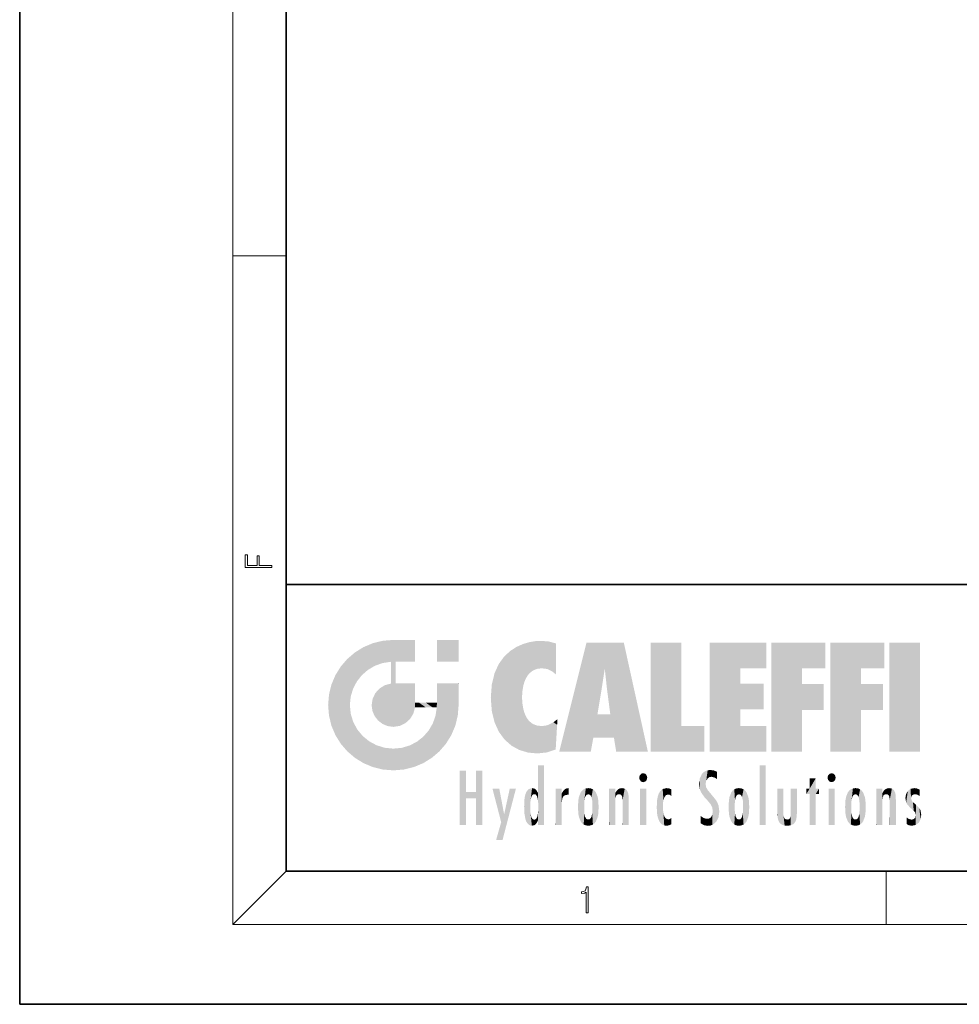
# Model space of a CAD drawing. Extents: x 0 to 210, y 0 to 297.
# Drawn here: x 0 to 70, y 0 to 74 of the extents above; entities that cross this region are included whole.
import ezdxf

# ---------------------------------------------------------------- set-up
doc = ezdxf.new("R2010")
doc.units = 0

msp = doc.modelspace()

# ---------------------------------------------------------------- linework, layer by layer
at = {"color": 7, "lineweight": 35}
for p, q in [((0, 297), (0, 0)), ((20, 287), (20, 10)), ((20, 31.5), (20, 10)), ((20, 31.5), (200, 31.5)), ((20, 10), (200, 10)), ((20, 10), (200, 10)), ((0, 0), (210, 0))]:
    msp.add_line(p, q, dxfattribs=at)
at = {"color": 7, "lineweight": 13}
for p, q in [((16, 291), (16, 6)), ((16, 56.166668), (20, 56.166668)), ((20, 10), (16, 6)), ((65, 6), (65, 10)), ((204, 6), (16, 6))]:
    msp.add_line(p, q, dxfattribs=at)
for points in [[(18.923407, 32.784916), (18.923407, 32.922607), (17.974867, 32.922607), (17.974867, 33.65905), (17.810751, 33.65905), (17.810751, 32.922607), (17.087524, 32.922607), (17.087524, 33.734154), (16.923407, 33.734154), (16.923407, 32.784916)], [(42.503281, 6.874945), (42.640968, 6.874945), (42.640968, 8.819312), (42.51997, 8.819312), (42.488674, 8.644069), (42.41983, 8.524458), (42.305088, 8.454917), (42.150707, 8.435446), (42.142361, 8.435446), (42.142361, 8.315835), (42.163223, 8.315835), (42.367672, 8.34087), (42.503281, 8.424318)]]:
    msp.add_lwpolyline(points, close=True, dxfattribs=at)
at = {"color": 114, "lineweight": 5}
for points in [[(27.243805, 27.282043), (27.235023, 25.611378), (28.037813, 27.346109), (27.861588, 25.706188)], [(28.214041, 24.082113), (28.037813, 27.346109), (28.037813, 20.820063), (27.861588, 25.706188)], [(28.15867, 27.346109), (28.077206, 27.346109), (28.214041, 24.082113), (28.037813, 27.346109)], [(28.345488, 27.346109), (28.15867, 27.346109), (28.227032, 25.714863), (28.214041, 25.714878)], [(28.214041, 25.714878), (28.15867, 27.346109), (28.214041, 24.096693), (28.214041, 24.082113)], [(28.345488, 27.346109), (28.227032, 25.714863), (28.853325, 27.346109), (28.941437, 25.713987)], [(29.654272, 27.346109), (28.853325, 27.346109), (29.3944, 25.713432), (28.941437, 25.713987)], [(29.654272, 27.346109), (29.3944, 25.713432), (29.633696, 25.713139), (29.561031, 25.713228)], [(29.654272, 27.346109), (29.633696, 25.713139), (29.668835, 25.713097)], [(29.668835, 27.346109), (29.654272, 27.346109), (29.668835, 25.727676), (29.668835, 25.713097)], [(29.668835, 27.346109), (29.668835, 25.727676), (29.668835, 27.038059), (29.668835, 26.529602)], [(29.668835, 27.346109), (29.668835, 27.038059), (29.668835, 27.306671), (29.668835, 27.225105)], [(32.932831, 27.346109), (32.932831, 25.71509), (31.301811, 27.346109), (31.301811, 25.71509)], [(32.932831, 27.346109), (31.301811, 27.346109), (32.932831, 27.346109)], [(25.146858, 26.401667), (25.297251, 24.22278), (25.78825, 26.799744)], [(25.297251, 24.22278), (25.672634, 24.697792), (25.78825, 26.799744), (26.128653, 25.095409)], [(25.78825, 26.799744), (26.128653, 25.095409), (26.490591, 27.096561), (26.653414, 25.40386)], [(27.243805, 27.282043), (26.490591, 27.096561), (27.235023, 25.611378), (26.653414, 25.40386)], [(36.795135, 26.508978), (36.901737, 19.408924), (37.283436, 26.823689), (37.492313, 19.084898)], [(37.283436, 26.823689), (37.492313, 19.084898), (37.761177, 27.036129)], [(37.492313, 19.084898), (37.692162, 23.050819), (37.761177, 27.036129), (37.714252, 23.477276)], [(37.761177, 27.036129), (37.714252, 23.477276), (37.788872, 23.920311)], [(38.225143, 27.173529), (37.761177, 27.036129), (37.872551, 24.20422), (37.788872, 23.920311)], [(38.225143, 27.173529), (37.872551, 24.20422), (38.111923, 24.675468), (37.987885, 24.471178)], [(38.225143, 27.173529), (38.111923, 24.675468), (38.686157, 27.252592), (38.262947, 24.855347)], [(38.262947, 24.855347), (38.509953, 25.047398), (38.686157, 27.252592), (38.813698, 25.172501)], [(38.686157, 27.252592), (38.813698, 25.172501), (39.077774, 27.275316), (39.179195, 25.217192)], [(39.077774, 27.275316), (39.179195, 25.217192), (39.676224, 27.230614), (39.59428, 25.161049)], [(39.676224, 27.230614), (39.59428, 25.161049), (39.967045, 24.97489)], [(40.249393, 27.080276), (39.676224, 27.230614), (40.249393, 24.740677), (39.967045, 24.97489)], [(40.249393, 27.080276), (40.249393, 24.740677), (40.249393, 25.910477), (40.249393, 24.761557)], [(40.249393, 27.080276), (40.249393, 25.910477), (40.249393, 26.906931), (40.249393, 26.638954)], [(40.249393, 27.080276), (40.249393, 26.906931), (40.249393, 27.023785)], [(42.850704, 18.967134), (42.523975, 27.134508), (40.484962, 18.967134)], [(45.329048, 27.134508), (42.523975, 27.134508), (44.067394, 23.646654), (43.898399, 25.184814)], [(43.898399, 25.184814), (42.523975, 27.134508), (43.042213, 20.017813), (42.850704, 18.967134)], [(45.329048, 27.134508), (44.067394, 23.646654), (44.089748, 23.475666), (44.074726, 23.590559)], [(45.329048, 27.134508), (44.089748, 23.475666), (44.21188, 22.541525), (44.123653, 23.216351)], [(45.329048, 27.134508), (44.21188, 22.541525), (44.315235, 21.751013), (44.31348, 21.764442)], [(45.329048, 27.134508), (44.315235, 21.751013), (44.75444, 18.967134), (44.585445, 20.017813)], [(45.329048, 27.134508), (44.75444, 18.967134), (47.131531, 18.967134)], [(47.345814, 27.134508), (49.643982, 27.134508), (47.345814, 18.967134), (49.643982, 20.895159)], [(54.061863, 25.206451), (51.76366, 18.967134), (56.033119, 27.134508), (51.76366, 27.134508)], [(54.061863, 25.206451), (56.033119, 27.134508), (56.033119, 25.206451)], [(58.68914, 25.206451), (56.3909, 18.967134), (60.446365, 27.134508), (56.3909, 27.134508)], [(58.68914, 25.206451), (60.446365, 27.134508), (60.446365, 25.206451)], [(63.11832, 25.206451), (60.820118, 18.967134), (64.875587, 27.134508), (60.820118, 27.134508)], [(63.11832, 25.206451), (64.875587, 27.134508), (64.875587, 25.206451)], [(67.547539, 18.967134), (65.249336, 18.967134), (67.547539, 27.134508), (65.249336, 27.134508)], [(67.547539, 18.967134), (67.547539, 27.134508), (67.547539, 18.967134)], [(24.57649, 18.989834), (24.576492, 25.912409), (24.087231, 25.342047)], [(25.146856, 18.500574), (24.773836, 22.451082), (24.57649, 18.989834), (24.576492, 25.912409)], [(25.146858, 26.401667), (24.576492, 25.912409), (24.835958, 23.087656), (24.773836, 22.451082)], [(25.146858, 26.401667), (24.835958, 23.087656), (25.297251, 24.22278), (25.014393, 23.682144)], [(35.943577, 25.535473), (35.954269, 20.448957), (36.34029, 26.084427), (36.383907, 19.863441)], [(36.34029, 26.084427), (36.383907, 19.863441), (36.795135, 26.508978), (36.901737, 19.408924)], [(23.689154, 24.700661), (24.087231, 19.560194), (24.087231, 25.342047), (24.57649, 18.989834)], [(28.037813, 20.820063), (27.861588, 25.706188), (27.861588, 25.691595)], [(28.037813, 20.820063), (27.861588, 25.691595), (27.861588, 24.380198), (27.861588, 24.889048)], [(28.214041, 25.714878), (28.214041, 24.096693), (28.214041, 25.406876), (28.214041, 24.898495)], [(28.214041, 25.714878), (28.214041, 25.406876), (28.214041, 25.675446), (28.214041, 25.593891)], [(35.629662, 24.847553), (35.954269, 20.448957), (35.943577, 25.535473)], [(43.898399, 25.184814), (43.042213, 20.017813), (43.352341, 21.787449), (43.346275, 21.751013)], [(43.898399, 25.184814), (43.352341, 21.787449), (43.394478, 22.040693), (43.365002, 21.863541)], [(43.898399, 25.184814), (43.394478, 22.040693), (43.658245, 23.625854), (43.477818, 22.541525)], [(43.898399, 25.184814), (43.658245, 23.625854), (43.780052, 24.415667), (43.661709, 23.646654)], [(54.061863, 20.895159), (51.76366, 18.967134), (54.061863, 24.068939), (54.061863, 25.206451)], [(56.3909, 18.967134), (58.68914, 25.206451), (58.68914, 18.967134), (58.68914, 24.025667)], [(60.820118, 18.967134), (63.11832, 25.206451), (63.11832, 18.967134), (63.11832, 24.025667)], [(23.206854, 23.245119), (23.392336, 20.903917), (23.392334, 23.998325), (23.689154, 24.700661)], [(23.392336, 20.903917), (23.689154, 20.201582), (23.689154, 24.700661), (24.087231, 19.560194)], [(35.423222, 24.006113), (35.628262, 21.165981), (35.629662, 24.847553), (35.954269, 20.448957)], [(26.685284, 23.355495), (26.887747, 21.301023), (26.999105, 23.702463), (27.218445, 21.044668)], [(26.999105, 23.702463), (27.218445, 21.044668), (27.398827, 23.948868), (27.607224, 20.878925)], [(27.398827, 23.948868), (27.607224, 20.878925), (27.861588, 24.071909)], [(28.037813, 20.820063), (27.861588, 24.111378), (27.607224, 20.878925), (27.861588, 24.071909)], [(28.037813, 20.820063), (27.861588, 24.380198), (27.861588, 24.111378), (27.861588, 24.193008)], [(28.517508, 20.893499), (28.249178, 24.082113), (28.037813, 20.820063), (28.214041, 24.082113)], [(28.517508, 20.893499), (28.488476, 24.082113), (28.249178, 24.082113), (28.321844, 24.082113)], [(28.517508, 20.893499), (28.942234, 21.098566), (28.488476, 24.082113), (28.941437, 24.082113)], [(29.655842, 24.082113), (28.941437, 24.082113), (29.289198, 21.412397), (28.942234, 21.098566)], [(29.655842, 24.082113), (29.289198, 21.412397), (29.65863, 22.274885), (29.535595, 21.812126)], [(29.668835, 24.082113), (29.655842, 24.082113), (29.668835, 22.627289), (29.65863, 22.274885)], [(29.668835, 24.082113), (29.668835, 22.627289), (29.668835, 23.354702), (29.668835, 22.640282)], [(29.668835, 24.082113), (29.668835, 23.354702), (29.668835, 23.974308), (29.668835, 23.807673)], [(29.668835, 24.082113), (29.668835, 23.974308), (29.668835, 24.046974)], [(31.499146, 18.989834), (31.341202, 24.082113), (31.301811, 24.06912), (31.301811, 24.082113)], [(31.499146, 18.989834), (31.301811, 24.06912), (31.301811, 22.90173), (31.301811, 23.354702)], [(31.499146, 18.989834), (31.422668, 24.082113), (31.341202, 24.082113)], [(31.988407, 19.560194), (31.609484, 24.082113), (31.499146, 18.989834), (31.422668, 24.082113)], [(32.386486, 20.201582), (32.117321, 24.082113), (31.988407, 19.560194), (31.609484, 24.082113)], [(32.918266, 24.082113), (32.117321, 24.082113), (32.683304, 20.903917), (32.386486, 20.201582)], [(32.918266, 24.082113), (32.683304, 20.903917), (32.93285, 22.45112), (32.868786, 21.657124)], [(32.932831, 23.961258), (32.932831, 24.042723), (32.918266, 24.082113), (32.932831, 24.082113)], [(32.932831, 23.961258), (32.918266, 24.082113), (32.932835, 23.774445), (32.93285, 22.45112)], [(32.932842, 23.266617), (32.932835, 23.774445), (32.93285, 22.465685), (32.93285, 22.45112)], [(35.348923, 22.996586), (35.421333, 22.015022), (35.423222, 24.006113), (35.628262, 21.165981)], [(54.061863, 20.895159), (54.061863, 24.068939), (54.061863, 22.140915)], [(54.061863, 22.140915), (54.061863, 24.068939), (55.830498, 22.140915), (55.830498, 24.068939)], [(58.68914, 18.967134), (58.68914, 24.025667), (58.68914, 22.09761), (60.333778, 24.025667)], [(58.68914, 22.09761), (60.333778, 24.025667), (60.333778, 22.09761)], [(63.11832, 18.967134), (63.11832, 24.025667), (63.11832, 22.09761), (64.762993, 24.025667)], [(63.11832, 22.09761), (64.762993, 24.025667), (64.762993, 22.09761)], [(23.142788, 22.45112), (23.206854, 21.657124), (23.206854, 23.245119), (23.392336, 20.903917)], [(26.406794, 22.451082), (26.465654, 22.020498), (26.480227, 22.930769), (26.631395, 21.631723)], [(26.480227, 22.930769), (26.631395, 21.631723), (26.685284, 23.355495), (26.887747, 21.301023)], [(38.140194, 18.890856), (37.714096, 22.606712), (37.492313, 19.084898), (37.692162, 23.050819)], [(25.030333, 21.180571), (24.840147, 21.793262), (25.146856, 18.500574), (24.773836, 22.451082)], [(29.668835, 22.627289), (29.65863, 22.274885), (29.708273, 22.627289), (29.673223, 22.274885)], [(30.475769, 22.274885), (29.708273, 22.627289), (29.673223, 22.274885)], [(30.475769, 22.274885), (29.976877, 22.627289), (29.708273, 22.627289), (29.789837, 22.627289)], [(30.475769, 22.274885), (30.984621, 22.274885), (29.976877, 22.627289), (30.485323, 22.627289)], [(31.28723, 22.627289), (30.485323, 22.627289), (31.17181, 22.274885), (30.984621, 22.274885)], [(31.499146, 18.989834), (31.29291, 22.274885), (30.990593, 21.066689), (31.198103, 21.648308)], [(31.28723, 22.627289), (31.17181, 22.274885), (31.29291, 22.274885), (31.253439, 22.274885)], [(31.28723, 22.627289), (31.29291, 22.274885), (31.301811, 22.627289)], [(31.499146, 18.989834), (31.301811, 22.662428), (31.29291, 22.274885), (31.301811, 22.627289)], [(31.499146, 18.989834), (31.301811, 22.90173), (31.301811, 22.662428), (31.301811, 22.735096)], [(37.86964, 21.874062), (37.787628, 22.157452), (38.140194, 18.890856), (37.714096, 22.606712)], [(37.86964, 21.874062), (38.140194, 18.890856), (37.982235, 21.610163)], [(38.140194, 18.890856), (38.102951, 21.409719), (37.982235, 21.610163)], [(44.585445, 20.017813), (43.39999, 21.751013), (43.042213, 20.017813), (43.346275, 21.751013)], [(44.585445, 20.017813), (44.223118, 21.751013), (43.39999, 21.751013), (44.084244, 21.751013)], [(44.585445, 20.017813), (44.315235, 21.751013), (44.223118, 21.751013), (44.284946, 21.751013)], [(25.331266, 20.626133), (25.030333, 21.180571), (25.788248, 18.102497), (25.146856, 18.500574)], [(30.682146, 20.54192), (30.92878, 18.500574), (30.990593, 21.066689)], [(31.499146, 18.989834), (30.990593, 21.066689), (30.92878, 18.500574)], [(38.829929, 18.826288), (38.249557, 21.234249), (38.140194, 18.890856), (38.102951, 21.409719)], [(38.781952, 20.927324), (38.488686, 21.047979), (38.829929, 18.826288), (38.249557, 21.234249)], [(39.133995, 20.884413), (38.781952, 20.927324), (39.539616, 18.89942), (38.829929, 18.826288)], [(39.133995, 20.884413), (39.539616, 18.89942), (39.406925, 20.904562)], [(39.406925, 20.904562), (39.539616, 18.89942), (39.648804, 20.963295), (40.215523, 19.118832)], [(39.648804, 20.963295), (40.215523, 19.118832), (40.046303, 21.165112), (40.325146, 20.97328)], [(40.046303, 21.165112), (40.325146, 20.97328), (40.350632, 21.404415), (40.340622, 21.235071)], [(40.283077, 20.261623), (40.325146, 20.97328), (40.216732, 19.139231), (40.215523, 19.118832)], [(40.350632, 21.404415), (40.340622, 21.235071), (40.34737, 21.349228)], [(47.345814, 18.967134), (49.643982, 20.895159), (51.367542, 18.967134), (51.367542, 20.895159)], [(54.061863, 20.895159), (56.033119, 20.895159), (51.76366, 18.967134), (56.033119, 18.967134)], [(25.331266, 20.626133), (25.788248, 18.102497), (25.729824, 20.143074)], [(25.729824, 20.143074), (25.788248, 18.102497), (26.212883, 19.744514), (26.490591, 17.805679)], [(29.809523, 19.710505), (30.287388, 18.102497), (30.284533, 20.085894)], [(30.682146, 20.54192), (30.284533, 20.085894), (30.92878, 18.500574), (30.287388, 18.102497)], [(26.212883, 19.744514), (26.490591, 17.805679), (26.767317, 19.443583), (27.243807, 17.620199)], [(26.767317, 19.443583), (27.243807, 17.620199), (27.380003, 19.253397), (28.037817, 17.556133)], [(27.380003, 19.253397), (28.037817, 17.556133), (28.037813, 19.187086)], [(28.037813, 19.187086), (28.037817, 17.556133), (28.674395, 19.249208), (28.831827, 17.620199)], [(28.674395, 19.249208), (28.831827, 17.620199), (29.268887, 19.427645), (29.585043, 17.805679)], [(29.268887, 19.427645), (29.585043, 17.805679), (29.809523, 19.710505), (30.287388, 18.102497)], [(38.903397, 15.112939), (38.891121, 17.625853), (38.892422, 17.90152), (38.892033, 17.818693)], [(38.903397, 15.112939), (38.892422, 17.90152), (38.940308, 17.941181), (38.892609, 17.941181)], [(38.903397, 15.112939), (38.940308, 17.941181), (38.907272, 14.816108)], [(38.950481, 13.445845), (38.907272, 14.816108), (39.189522, 17.941181), (38.940308, 17.941181)], [(38.950481, 13.445845), (39.189522, 17.941181), (39.053928, 13.445845)], [(39.303139, 13.445845), (39.053928, 13.445845), (39.292969, 17.941181), (39.189522, 17.941181)], [(39.303139, 13.445845), (39.292969, 17.941181), (39.350838, 17.941181)], [(39.350838, 13.445845), (39.303139, 13.445845), (39.350838, 17.906908), (39.350838, 17.941181)], [(39.350838, 13.445845), (39.350838, 17.906908), (39.350838, 14.412038), (39.350838, 15.952339)], [(55.982269, 17.941181), (55.982269, 13.445845), (55.524078, 17.941181), (55.524078, 13.445845)], [(55.982269, 17.941181), (55.524078, 17.941181), (55.982269, 17.941181)], [(33.49506, 15.937251), (33.49506, 13.445845), (33.49506, 17.529495), (33.007656, 13.445845)], [(33.49506, 17.529495), (33.007656, 13.445845), (33.007656, 17.529495)], [(34.718559, 17.529495), (34.231079, 15.466035), (34.231079, 15.937251), (33.49506, 15.466035)], [(34.718559, 13.445845), (34.231079, 13.445845), (34.718559, 17.529495), (34.231079, 15.466035)], [(34.718559, 17.529495), (34.231079, 15.937251), (34.231079, 17.529495)], [(38.888428, 15.302769), (38.882984, 15.900322), (38.88855, 17.080669)], [(38.903397, 15.112939), (38.888428, 15.302769), (38.891121, 17.625853), (38.88855, 17.080669)], [(46.52063, 16.836887), (46.630585, 17.299248), (46.47892, 17.009604), (46.52063, 17.178501)], [(46.52063, 16.836887), (46.935844, 17.299248), (46.630585, 17.299248), (46.786037, 17.345379)], [(46.52063, 16.836887), (47.088223, 17.009604), (46.935844, 17.299248), (47.045609, 17.178501)], [(46.52063, 16.836887), (46.935844, 16.714718), (47.088223, 17.009604), (47.045609, 16.836887)], [(51.035496, 16.129967), (51.125671, 15.906108), (51.029781, 16.943932), (51.183865, 17.276356)], [(51.383324, 15.538221), (51.305305, 17.409313), (51.125671, 15.906108), (51.183865, 17.276356)], [(51.383324, 15.538221), (51.465965, 16.549204), (51.305305, 17.409313), (51.45496, 17.50802)], [(51.616768, 17.564173), (51.45496, 17.50802), (51.518856, 16.810593), (51.465965, 16.549204)], [(51.616768, 17.564173), (51.518856, 16.810593), (51.802334, 17.583727), (51.668148, 17.000961)], [(51.668148, 17.000961), (51.774544, 17.055223), (51.802334, 17.583727), (51.899761, 17.074581)], [(51.802334, 17.583727), (51.899761, 17.074581), (52.071606, 17.554585), (52.143757, 17.015884)], [(52.071606, 17.554585), (52.143757, 17.015884), (52.319027, 17.448257)], [(52.318787, 17.42164), (52.319027, 17.448257), (52.31464, 16.95821), (52.143757, 17.015884)], [(52.31464, 16.95821), (52.143757, 17.015884), (52.314133, 16.901283)], [(52.318787, 17.42164), (52.31464, 16.95821), (52.318409, 17.379187), (52.317303, 17.255701)], [(60.654972, 16.836887), (60.764919, 17.299248), (60.613266, 17.009604), (60.654972, 17.178501)], [(60.654972, 16.836887), (61.070175, 17.299248), (60.764919, 17.299248), (60.920345, 17.345379)], [(60.654972, 16.836887), (61.222565, 17.009604), (61.070175, 17.299248), (61.179951, 17.178501)], [(60.654972, 16.836887), (61.070175, 16.714718), (61.222565, 17.009604), (61.179951, 16.836887)], [(46.52063, 16.836887), (46.630585, 16.714718), (46.935844, 16.714718), (46.786037, 16.668377)], [(51.035496, 16.129967), (51.029781, 16.943932), (50.978523, 16.538387)], [(51.624012, 15.276784), (51.497654, 16.312929), (51.383324, 15.538221), (51.465965, 16.549204)], [(51.624012, 15.276784), (51.620495, 16.083231), (51.497654, 16.312929), (51.60247, 16.105103)], [(59.727604, 16.955366), (59.269413, 15.780146), (59.269413, 16.180971), (59.020763, 15.780146)], [(59.727604, 13.445845), (59.269413, 13.445845), (59.727604, 16.955366), (59.269413, 15.780146)], [(59.727604, 16.955366), (59.269413, 16.180971), (59.269413, 16.955366)], [(59.727604, 16.180971), (59.727604, 13.445845), (59.727604, 16.955366)], [(60.654972, 16.836887), (60.764919, 16.714718), (61.070175, 16.714718), (60.920345, 16.668377)], [(34.231079, 15.937251), (33.49506, 15.466035), (33.49506, 15.937251), (33.49506, 13.445845)], [(36.125637, 13.667894), (35.472443, 16.180971), (36.344982, 14.274477), (35.984219, 16.180971)], [(36.227962, 12.324745), (36.344982, 14.274477), (37.232132, 16.180971), (36.354694, 14.274477)], [(37.232132, 16.180971), (36.354694, 14.274477), (36.769066, 16.180971)], [(37.867718, 15.339612), (37.906555, 15.609497), (37.953003, 13.859357), (37.957512, 15.800388)], [(37.953003, 13.859357), (37.957512, 15.800388), (38.025723, 13.678757), (38.032223, 15.968724)], [(38.025723, 13.678757), (38.032223, 15.968724), (38.188572, 13.478816), (38.198734, 16.153973)], [(38.188572, 13.478816), (38.198734, 16.153973), (38.298336, 13.422511)], [(38.444187, 16.224279), (38.331154, 15.305006), (38.198734, 16.153973), (38.318092, 15.115333)], [(38.198734, 16.153973), (38.318092, 15.115333), (38.298336, 13.422511), (38.317451, 14.816114)], [(38.466545, 15.701984), (38.389668, 15.57155), (38.444187, 16.224279), (38.331154, 15.305006)], [(38.641335, 16.180151), (38.466545, 15.701984), (38.444187, 16.224279)], [(38.641335, 16.180151), (38.619621, 15.769328), (38.466545, 15.701984), (38.519413, 15.74395)], [(38.619621, 15.769328), (38.641335, 16.180151), (38.710373, 15.74377), (38.738853, 16.106903)], [(38.710373, 15.74377), (38.738853, 16.106903), (38.758839, 15.701528), (38.882877, 15.877683)], [(38.758839, 15.701528), (38.882877, 15.877683), (38.830692, 15.570341)], [(38.888428, 15.302769), (38.830692, 15.570341), (38.882984, 15.900322), (38.882877, 15.877683)], [(40.23468, 13.445845), (40.27, 16.180971), (40.212139, 16.152027), (40.212139, 16.180971)], [(40.23468, 13.445845), (40.212139, 16.152027), (40.212139, 13.881045), (40.212139, 14.627445)], [(40.555119, 13.445845), (40.373432, 16.180971), (40.23468, 13.445845), (40.27, 16.180971)], [(40.555119, 13.445845), (40.627003, 13.445845), (40.373432, 16.180971), (40.622601, 16.180971)], [(40.670292, 16.180971), (40.622601, 16.180971), (40.670292, 15.845119), (40.627003, 13.445845)], [(40.627003, 13.445845), (40.675205, 13.445845), (40.670292, 15.845119), (40.675205, 15.168117)], [(40.670292, 16.180971), (40.670292, 15.845119), (40.670292, 16.013044), (40.670292, 15.870038)], [(40.670292, 16.180971), (40.670292, 16.013044), (40.670292, 16.117584)], [(40.670292, 15.845119), (40.675205, 15.168117), (40.680042, 15.845119), (40.71563, 15.466833)], [(40.680042, 15.845119), (40.71563, 15.466833), (40.781006, 16.018089)], [(40.71563, 15.466833), (40.77145, 15.577068), (40.781006, 16.018089), (40.855705, 15.658415)], [(40.781006, 16.018089), (40.855705, 15.658415), (40.910885, 16.141848), (40.971924, 15.708767)], [(40.910885, 16.141848), (40.971924, 15.708767), (41.043369, 16.203171), (41.123627, 15.726019)], [(41.201557, 16.224279), (41.043369, 16.203171), (41.162594, 15.723297), (41.123627, 15.726019)], [(41.201557, 16.224279), (41.162594, 15.723297), (41.201557, 15.74509), (41.201557, 15.720576)], [(41.201557, 16.224279), (41.201557, 15.74509), (41.201557, 16.171852), (41.201557, 16.093657)], [(41.887703, 14.805297), (41.914242, 15.313759), (41.914253, 14.308907), (41.959496, 15.566788)], [(41.914253, 14.308907), (41.959496, 15.566788), (41.95953, 14.05873), (42.090023, 15.901981)], [(41.95953, 14.05873), (42.090023, 15.901981), (42.090122, 13.725177), (42.189022, 16.033798)], [(42.090122, 13.725177), (42.189022, 16.033798), (42.189117, 13.593486), (42.315311, 16.135538)], [(42.189117, 13.593486), (42.315311, 16.135538), (42.315395, 13.49161)], [(42.472134, 16.201073), (42.368122, 15.291933), (42.315311, 16.135538), (42.355457, 15.102102)], [(42.315311, 16.135538), (42.355457, 15.102102), (42.315395, 13.49161)], [(42.505562, 15.690707), (42.427101, 15.559515), (42.472134, 16.201073), (42.368122, 15.291933)], [(42.66272, 16.224279), (42.505562, 15.690707), (42.472134, 16.201073)], [(42.66272, 16.224279), (42.662704, 15.758511), (42.505562, 15.690707), (42.559742, 15.732952)], [(42.66272, 16.224279), (42.853271, 16.201082), (42.662704, 15.758511), (42.765671, 15.732952)], [(42.853271, 16.201082), (42.819847, 15.690707), (42.765671, 15.732952)], [(43.010071, 16.135569), (42.8983, 15.559515), (42.853271, 16.201082), (42.819847, 15.690707)], [(42.969936, 15.102102), (42.957275, 15.291933), (43.010071, 16.135569), (42.8983, 15.559515)], [(43.010071, 16.135569), (42.969936, 14.521411), (42.969936, 15.102102), (42.969803, 14.805297)], [(43.136353, 16.033863), (43.010151, 13.491678), (43.010071, 16.135569), (42.969936, 14.521411)], [(43.235352, 15.902088), (43.136448, 13.593627), (43.136353, 16.033863), (43.010151, 13.491678)], [(43.365921, 15.566876), (43.235451, 13.725408), (43.235352, 15.902088), (43.136448, 13.593627)], [(43.411194, 15.313822), (43.365955, 14.058922), (43.365921, 15.566876), (43.235451, 13.725408)], [(44.285313, 16.180971), (44.227444, 16.180971), (44.566811, 13.445845), (44.249748, 13.445845)], [(44.249748, 13.445845), (44.227444, 16.180971), (44.227444, 14.99937), (44.227444, 16.160727)], [(44.285313, 16.180971), (44.566811, 13.445845), (44.388748, 16.180971)], [(44.637939, 16.180971), (44.388748, 16.180971), (44.637939, 13.445845), (44.566811, 13.445845)], [(44.685635, 16.180971), (44.637939, 16.180971), (44.685635, 13.461077), (44.685635, 13.445845)], [(44.637939, 16.180971), (44.637939, 13.445845), (44.685635, 13.445845)], [(44.685635, 16.180971), (44.685635, 13.461077), (44.685635, 14.830069), (44.685635, 14.298869)], [(44.685635, 16.180971), (44.685635, 14.830069), (44.685635, 15.110693), (44.685635, 15.025479)], [(44.685635, 16.180971), (44.685635, 15.110693), (44.685635, 15.866831), (44.685635, 15.151895)], [(44.685635, 16.180971), (44.685635, 15.866831), (44.685635, 16.023901), (44.685635, 15.890141)], [(44.685635, 16.180971), (44.685635, 16.023901), (44.685635, 16.121679)], [(44.695351, 15.866831), (44.685635, 15.866831), (44.702, 15.505215), (44.688343, 15.384907)], [(44.688343, 15.384907), (44.685635, 15.866831), (44.685635, 15.151895)], [(44.695351, 15.866831), (44.702, 15.505215), (44.781944, 16.016357)], [(44.702, 15.505215), (44.757126, 15.661009), (44.781944, 16.016357), (44.837967, 15.739766)], [(44.781944, 16.016357), (44.837967, 15.739766), (44.890938, 16.128822), (44.963501, 15.769328)], [(44.890938, 16.128822), (44.963501, 15.769328), (45.026443, 16.199654), (45.068321, 15.750397)], [(45.026443, 16.199654), (45.068321, 15.750397), (45.192577, 16.224279)], [(45.068321, 15.750397), (45.142559, 15.69912), (45.192577, 16.224279), (45.202854, 15.594736)], [(45.192577, 16.224279), (45.202854, 15.594736), (45.399006, 16.186644), (45.236473, 15.336044)], [(45.258774, 13.445845), (45.575813, 13.445845), (45.236473, 15.336044), (45.399006, 16.186644)], [(45.575813, 13.445845), (45.539364, 16.083862), (45.399006, 16.186644)], [(45.646938, 13.445845), (45.645733, 15.871747), (45.575813, 13.445845), (45.539364, 16.083862)], [(45.69463, 13.445845), (45.678856, 15.698791), (45.646938, 13.445845), (45.645733, 15.871747)], [(45.69463, 15.325189), (45.678856, 15.698791), (45.69463, 13.45916), (45.69463, 13.445845)], [(47.01022, 16.180971), (47.01022, 13.445845), (46.552029, 16.180971), (46.552029, 13.445845)], [(47.01022, 16.180971), (46.552029, 16.180971), (47.01022, 16.180971)], [(47.828228, 15.340313), (47.86311, 14.085246), (47.881809, 15.619346), (47.976856, 13.75724)], [(47.976856, 13.75724), (47.9478, 15.811209), (47.881809, 15.619346)], [(48.08292, 13.598426), (48.040989, 15.977351), (47.976856, 13.75724), (47.9478, 15.811209)], [(48.223244, 13.480231), (48.241783, 16.157082), (48.08292, 13.598426), (48.040989, 15.977351)], [(48.278358, 14.513562), (48.266281, 14.837784), (48.223244, 13.480231), (48.241783, 16.157082)], [(48.241783, 16.157082), (48.305008, 15.335792), (48.529503, 16.224279), (48.39048, 15.574364)], [(48.266281, 14.837784), (48.278614, 15.157824), (48.241783, 16.157082), (48.305008, 15.335792)], [(48.39048, 15.574364), (48.50378, 15.698711), (48.529503, 16.224279), (48.670826, 15.747692)], [(48.529503, 16.224279), (48.670826, 15.747692), (48.717785, 16.202604), (48.798206, 15.7111)], [(48.895084, 16.132219), (48.717785, 16.202604), (48.885296, 15.617664), (48.798206, 15.7111)], [(48.895084, 16.132219), (48.885296, 15.617664), (48.895084, 15.671221), (48.895084, 15.617664)], [(48.895084, 16.132219), (48.895084, 15.671221), (48.895084, 16.06724), (48.895084, 15.951075)], [(51.64925, 16.048342), (51.620495, 16.083231), (51.838448, 15.014742), (51.624012, 15.276784)], [(51.64925, 16.048342), (51.838448, 15.014742), (51.732891, 15.946861)], [(51.732891, 15.946861), (51.838448, 15.014742), (51.934387, 15.702379), (51.960522, 14.775161)], [(51.934387, 15.702379), (51.960522, 14.775161), (51.972946, 15.655599), (52.007015, 14.491114)], [(51.972946, 15.655599), (52.007015, 14.491114), (52.22905, 15.340509)], [(53.261093, 15.56707), (53.261059, 14.05873), (53.215794, 15.313957), (53.215782, 14.308907)], [(53.391739, 15.902319), (53.39164, 13.725177), (53.261093, 15.56707), (53.261059, 14.05873)], [(53.49073, 16.034004), (53.490635, 13.593486), (53.391739, 15.902319), (53.39164, 13.725177)], [(53.616985, 16.135637), (53.616905, 13.49161), (53.49073, 16.034004), (53.490635, 13.593486)], [(53.616985, 16.135637), (53.656986, 14.521411), (53.616905, 13.49161), (53.669643, 14.334299)], [(53.773739, 16.201099), (53.669643, 15.291933), (53.616985, 16.135637)], [(53.669643, 15.291933), (53.656986, 15.102102), (53.616985, 16.135637), (53.656986, 14.521411)], [(53.773739, 16.201099), (53.807068, 15.690707), (53.669643, 15.291933), (53.728615, 15.559515)], [(53.964222, 16.224279), (53.807068, 15.690707), (53.773739, 16.201099)], [(53.964222, 16.224279), (53.964211, 15.758511), (53.807068, 15.690707), (53.861244, 15.732952)], [(53.964222, 16.224279), (54.154808, 16.201073), (53.964211, 15.758511), (54.067173, 15.732952)], [(54.154808, 16.201073), (54.121353, 15.690707), (54.067173, 15.732952)], [(54.311626, 16.135538), (54.19981, 15.559515), (54.154808, 16.201073), (54.121353, 15.690707)], [(54.271465, 15.102102), (54.258797, 15.291933), (54.311626, 16.135538), (54.19981, 15.559515)], [(54.271465, 14.521411), (54.311626, 16.135538), (54.258797, 14.334299), (54.311546, 13.49161)], [(54.271465, 14.521411), (54.271332, 14.805297), (54.311626, 16.135538), (54.271465, 15.102102)], [(54.311546, 13.49161), (54.311626, 16.135538), (54.43782, 13.593486), (54.437916, 16.033798)], [(54.43782, 13.593486), (54.437916, 16.033798), (54.536819, 13.725177), (54.536919, 15.901981)], [(54.536819, 13.725177), (54.536919, 15.901981), (54.667408, 14.05873), (54.667442, 15.566788)], [(54.667408, 14.05873), (54.667442, 15.566788), (54.712685, 14.308907), (54.7127, 15.313759)], [(56.865845, 14.034844), (56.901367, 16.180971), (56.843502, 16.168652), (56.843502, 16.180971)], [(56.865845, 14.034844), (56.843502, 16.168652), (56.843502, 14.837082), (56.843502, 15.455974)], [(56.865845, 14.034844), (56.901131, 13.862751), (56.901367, 16.180971), (56.998001, 13.650277)], [(56.901367, 16.180971), (56.998001, 13.650277), (57.004807, 16.180971), (57.095737, 13.544848)], [(57.004807, 16.180971), (57.095737, 13.544848), (57.253998, 16.180971), (57.226295, 13.467102)], [(57.253998, 16.180971), (57.226295, 13.467102), (57.303623, 14.235115), (57.394173, 13.419009)], [(57.301693, 16.180971), (57.253998, 16.180971), (57.301693, 14.481573), (57.301693, 14.469444)], [(57.253998, 16.180971), (57.303623, 14.235115), (57.301693, 14.469444)], [(57.301693, 16.180971), (57.301693, 14.481573), (57.301693, 15.792457), (57.301693, 15.18318)], [(57.301693, 16.180971), (57.301693, 15.792457), (57.301693, 16.13032), (57.301693, 16.026585)], [(58.037521, 13.518874), (57.976162, 16.180971), (57.857346, 16.180971), (57.905037, 16.180971)], [(58.037521, 13.518874), (57.857346, 16.180971), (57.857346, 15.167436), (57.857346, 16.161892)], [(58.293201, 16.180971), (57.976162, 16.180971), (58.140209, 13.616351), (58.037521, 13.518874)], [(58.293201, 16.180971), (58.140209, 13.616351), (58.274265, 13.910431), (58.216328, 13.74018)], [(58.293201, 16.180971), (58.274265, 13.910431), (58.315502, 14.33408)], [(58.315502, 16.180971), (58.293201, 16.180971), (58.315502, 14.347165), (58.315502, 14.33408)], [(58.315502, 16.180971), (58.315502, 14.347165), (58.315502, 15.761732), (58.315502, 15.104263)], [(58.315502, 16.180971), (58.315502, 15.761732), (58.315502, 16.126316), (58.315502, 16.014378)], [(59.269413, 16.180971), (59.020763, 15.780146), (59.020763, 16.180971)], [(59.727604, 16.180971), (59.971287, 16.180971), (59.727604, 13.445845), (59.727604, 15.780146)], [(59.727604, 15.780146), (59.971287, 16.180971), (59.971287, 15.780146)], [(61.144527, 16.180971), (61.144527, 13.445845), (60.686375, 16.180971), (60.686375, 13.445845)], [(61.144527, 16.180971), (60.686375, 16.180971), (61.144527, 16.180971)], [(61.93272, 14.805297), (61.959278, 15.313979), (61.959278, 14.308782), (62.004574, 15.567101)], [(61.959278, 14.308782), (62.004574, 15.567101), (62.004578, 14.058552), (62.135235, 15.902357)], [(62.004578, 14.058552), (62.135235, 15.902357), (62.135242, 13.72496), (62.234226, 16.034027)], [(62.135242, 13.72496), (62.234226, 16.034027), (62.234234, 13.593353), (62.360477, 16.135647)], [(62.234234, 13.593353), (62.360477, 16.135647), (62.360485, 13.491547)], [(62.517227, 16.201103), (62.413113, 15.291933), (62.360477, 16.135647), (62.400448, 15.102102)], [(62.360477, 16.135647), (62.400448, 15.102102), (62.360485, 13.491547)], [(62.550552, 15.690707), (62.472095, 15.559515), (62.517227, 16.201103), (62.413113, 15.291933)], [(62.707703, 16.224279), (62.550552, 15.690707), (62.517227, 16.201103)], [(62.707703, 16.224279), (62.707699, 15.758511), (62.550552, 15.690707), (62.604733, 15.732952)], [(62.707703, 16.224279), (62.898251, 16.201086), (62.707699, 15.758511), (62.810661, 15.732952)], [(62.898251, 16.201086), (62.864841, 15.690707), (62.810661, 15.732952)], [(63.055042, 16.135582), (62.943302, 15.559515), (62.898251, 16.201086), (62.864841, 15.690707)], [(63.014954, 15.102102), (63.002285, 15.291933), (63.055042, 16.135582), (62.943302, 15.559515)], [(63.055042, 16.135582), (63.014954, 14.521411), (63.014954, 15.102102), (63.01482, 14.805297)], [(63.18132, 16.03389), (63.055046, 13.491618), (63.055042, 16.135582), (63.014954, 14.521411)], [(63.280319, 15.902132), (63.181324, 13.593503), (63.18132, 16.03389), (63.055046, 13.491618)], [(63.4109, 15.566914), (63.280323, 13.725206), (63.280319, 15.902132), (63.181324, 13.593503)], [(63.456177, 15.313848), (63.410904, 14.058755), (63.4109, 15.566914), (63.280323, 13.725206)], [(64.33033, 16.180971), (64.272461, 16.180971), (64.611832, 13.445845), (64.294762, 13.445845)], [(64.294762, 13.445845), (64.272461, 16.180971), (64.272461, 14.99937), (64.272461, 16.160727)], [(64.33033, 16.180971), (64.611832, 13.445845), (64.433769, 16.180971)], [(64.682961, 16.180971), (64.433769, 16.180971), (64.682961, 13.445845), (64.611832, 13.445845)], [(64.730652, 16.180971), (64.682961, 16.180971), (64.730652, 13.461077), (64.730652, 13.445845)], [(64.682961, 16.180971), (64.682961, 13.445845), (64.730652, 13.445845)], [(64.730652, 16.180971), (64.730652, 13.461077), (64.730652, 14.830069), (64.730652, 14.298869)], [(64.730652, 16.180971), (64.730652, 14.830069), (64.730652, 15.110693), (64.730652, 15.025479)], [(64.730652, 16.180971), (64.730652, 15.110693), (64.730652, 15.866831), (64.730652, 15.151895)], [(64.730652, 16.180971), (64.730652, 15.866831), (64.730652, 16.023901), (64.730652, 15.890141)], [(64.730652, 16.180971), (64.730652, 16.023901), (64.730652, 16.121679)], [(64.740372, 15.866831), (64.730652, 15.866831), (64.747002, 15.505215), (64.733353, 15.384907)], [(64.733353, 15.384907), (64.730652, 15.866831), (64.730652, 15.151895)], [(64.740372, 15.866831), (64.747002, 15.505215), (64.826958, 16.016357)], [(64.747002, 15.505215), (64.802124, 15.661009), (64.826958, 16.016357), (64.882973, 15.739766)], [(64.826958, 16.016357), (64.882973, 15.739766), (64.935959, 16.128822), (65.008514, 15.769328)], [(64.935959, 16.128822), (65.008514, 15.769328), (65.071472, 16.199654), (65.113335, 15.750397)], [(65.071472, 16.199654), (65.113335, 15.750397), (65.237595, 16.224279)], [(65.113335, 15.750397), (65.187569, 15.69912), (65.237595, 16.224279), (65.247856, 15.594736)], [(65.237595, 16.224279), (65.247856, 15.594736), (65.444023, 16.186644), (65.281456, 15.336044)], [(65.303757, 13.445845), (65.620796, 13.445845), (65.281456, 15.336044), (65.444023, 16.186644)], [(65.620796, 13.445845), (65.584373, 16.083862), (65.444023, 16.186644)], [(65.691917, 13.445845), (65.690727, 15.871747), (65.620796, 13.445845), (65.584373, 16.083862)], [(65.739609, 13.445845), (65.723839, 15.698791), (65.691917, 13.445845), (65.690727, 15.871747)], [(65.739609, 15.325189), (65.723839, 15.698791), (65.739609, 13.45916), (65.739609, 13.445845)], [(66.5037, 15.776445), (66.455727, 15.476852), (66.638489, 16.013062), (66.512764, 15.15277)], [(66.512764, 15.15277), (66.600975, 14.987792), (66.638489, 16.013062), (66.840767, 14.736892)], [(66.638489, 16.013062), (66.840767, 14.736892), (66.846405, 16.16843), (66.874908, 15.476852)], [(66.846405, 16.16843), (66.91787, 15.634509), (67.113739, 16.224279)], [(66.846405, 16.16843), (66.874908, 15.476852), (66.91787, 15.634509)], [(66.91787, 15.634509), (67.030159, 15.734416), (67.113739, 16.224279), (67.18689, 15.769328)], [(67.113739, 16.224279), (67.18689, 15.769328), (67.33004, 16.197199), (67.366592, 15.728703)], [(67.528038, 16.105103), (67.33004, 16.197199), (67.528038, 15.623034), (67.366592, 15.728703)], [(67.528038, 16.105103), (67.528038, 15.623034), (67.528038, 15.935393), (67.528038, 15.673213)], [(67.528038, 16.105103), (67.528038, 15.935393), (67.528038, 16.044224)], [(37.866436, 14.347495), (37.849545, 14.848601), (37.953003, 13.859357), (37.867718, 15.339612)], [(38.298336, 13.422511), (38.317451, 14.816114), (38.318092, 14.513367)], [(38.950481, 13.445845), (38.892609, 13.445845), (38.907272, 14.816108), (38.903397, 14.51813)], [(40.675205, 15.168117), (40.675205, 13.445845), (40.675205, 14.164061), (40.675205, 13.458049)], [(40.675205, 15.168117), (40.675205, 14.164061), (40.675205, 15.012761), (40.675205, 14.777164)], [(40.675205, 15.168117), (40.675205, 15.012761), (40.675205, 15.117146)], [(42.355457, 15.102102), (42.355461, 14.521411), (42.315395, 13.49161), (42.368118, 14.334299)], [(42.355606, 14.805297), (42.355461, 14.521411), (42.355457, 15.102102)], [(43.437744, 14.805297), (43.411205, 14.30904), (43.411194, 15.313822), (43.365955, 14.058922)], [(44.249748, 13.445845), (44.227444, 14.99937), (44.227444, 13.684259), (44.227444, 14.047142)], [(45.258774, 13.445845), (45.236473, 15.336044), (45.236473, 14.234088), (45.236473, 15.315304)], [(45.69463, 15.325189), (45.69463, 13.45916), (45.69463, 14.898584), (45.69463, 14.229561)], [(45.69463, 15.325189), (45.69463, 14.898584), (45.69463, 15.269573), (45.69463, 15.155668)], [(47.798374, 14.789032), (47.822823, 14.325363), (47.828228, 15.340313), (47.86311, 14.085246)], [(52.265995, 13.709874), (52.22905, 15.340509), (52.136028, 13.572425), (52.007015, 14.491114)], [(52.435772, 14.049718), (52.326817, 15.184536), (52.265995, 13.709874), (52.22905, 15.340509)], [(52.494495, 14.458627), (52.432922, 14.931441), (52.435772, 14.049718), (52.326817, 15.184536)], [(53.215794, 15.313957), (53.215782, 14.308907), (53.189232, 14.805297)], [(53.657135, 14.805297), (53.656986, 14.521411), (53.656986, 15.102102)], [(54.712685, 14.308907), (54.7127, 15.313759), (54.739235, 14.805297)], [(56.865845, 14.034844), (56.843502, 14.837082), (56.843502, 14.493889), (56.843502, 14.59926)], [(58.037521, 13.518874), (57.857346, 15.167436), (57.857346, 14.545644), (57.857346, 14.708115)], [(62.400448, 15.102102), (62.400448, 14.521411), (62.360485, 13.491547), (62.413113, 14.334299)], [(62.400589, 14.805297), (62.400448, 14.521411), (62.400448, 15.102102)], [(63.482727, 14.805297), (63.456177, 14.308924), (63.456177, 15.313848), (63.410904, 14.058755)], [(64.294762, 13.445845), (64.272461, 14.99937), (64.272461, 13.684259), (64.272461, 14.047142)], [(65.303757, 13.445845), (65.281456, 15.336044), (65.281456, 14.234088), (65.281456, 15.315304)], [(65.739609, 15.325189), (65.739609, 13.45916), (65.739609, 14.898584), (65.739609, 14.229561)], [(65.739609, 15.325189), (65.739609, 14.898584), (65.739609, 15.269573), (65.739609, 15.155668)], [(67.080559, 14.526912), (66.874908, 15.476852), (66.840767, 14.736892)], [(67.080559, 14.526912), (67.024399, 15.169096), (66.874908, 15.476852), (66.935341, 15.277675)], [(67.263611, 14.965698), (67.024399, 15.169096), (67.16877, 14.413084), (67.080559, 14.526912)], [(67.263611, 14.965698), (67.16877, 14.413084), (67.225815, 14.20409)], [(67.456139, 13.627954), (67.263611, 14.965698), (67.233772, 13.461683), (67.225815, 14.20409)], [(67.596268, 13.884608), (67.501381, 14.714965), (67.456139, 13.627954), (67.263611, 14.965698)], [(36.227962, 12.324745), (35.745411, 12.324745), (36.344982, 14.274477), (36.125637, 13.667894)], [(38.331154, 14.322731), (38.429543, 13.40254), (38.318092, 14.513367), (38.298336, 13.422511)], [(38.331154, 14.322731), (38.389668, 14.055454), (38.429543, 13.40254), (38.466545, 13.924851)], [(38.742447, 13.534947), (38.758839, 13.925757), (38.892609, 13.797904), (38.830692, 14.057858)], [(38.892609, 13.797904), (38.830692, 14.057858), (38.888428, 14.327185)], [(38.903397, 14.51813), (38.892609, 13.771784), (38.888428, 14.327185), (38.892609, 13.797904)], [(38.903397, 14.51813), (38.892609, 13.445845), (38.892609, 13.621874), (38.892609, 13.471964)], [(38.903397, 14.51813), (38.892609, 13.621874), (38.892609, 13.771784), (38.892609, 13.731461)], [(39.350838, 13.445845), (39.350838, 14.412038), (39.350838, 13.571055), (39.350838, 13.828361)], [(42.315395, 13.49161), (42.368118, 14.334299), (42.472183, 13.425858), (42.427097, 14.067889)], [(42.472183, 13.425858), (42.427097, 14.067889), (42.505558, 13.936457)], [(42.765675, 13.894021), (42.819843, 13.936457), (42.853325, 13.425877), (42.898293, 14.067889)], [(42.853325, 13.425877), (42.898293, 14.067889), (43.010151, 13.491678), (42.957272, 14.334299)], [(43.010151, 13.491678), (42.957272, 14.334299), (42.969936, 14.521411)], [(45.258774, 13.445845), (45.236473, 14.234088), (45.236473, 13.558049), (45.236473, 13.734694)], [(48.36076, 13.422839), (48.304153, 14.324327), (48.223244, 13.480231), (48.278358, 14.513562)], [(48.36076, 13.422839), (48.524609, 13.40254), (48.304153, 14.324327), (48.387592, 14.066286)], [(48.524609, 13.40254), (48.498135, 13.93097), (48.387592, 14.066286)], [(51.349007, 13.438418), (51.294338, 13.996536), (51.095528, 14.107046), (51.095528, 14.133665)], [(51.349007, 13.438418), (51.095528, 14.107046), (51.095528, 13.643588), (51.095528, 13.728506)], [(51.823586, 14.00247), (51.979618, 13.470026), (51.905865, 14.09304)], [(51.979618, 13.470026), (51.962959, 14.208882), (51.905865, 14.09304)], [(52.136028, 13.572425), (52.007015, 14.491114), (51.979618, 13.470026), (51.962959, 14.208882)], [(53.616905, 13.49161), (53.669643, 14.334299), (53.773685, 13.425858), (53.728615, 14.067889)], [(53.773685, 13.425858), (53.728615, 14.067889), (53.807068, 13.936457)], [(54.067173, 13.894021), (54.121353, 13.936457), (54.154755, 13.425858), (54.19981, 14.067889)], [(54.154755, 13.425858), (54.19981, 14.067889), (54.311546, 13.49161), (54.258797, 14.334299)], [(56.865845, 14.034844), (56.843502, 14.493889), (56.843502, 14.442439)], [(57.303623, 14.235115), (57.394173, 13.419009), (57.316879, 14.118469)], [(57.394173, 13.419009), (57.372459, 13.969999), (57.316879, 14.118469)], [(57.851238, 13.432425), (57.856575, 14.213815), (57.791653, 13.962997), (57.844627, 14.102723)], [(58.037521, 13.518874), (57.857346, 14.442439), (57.851238, 13.432425), (57.856575, 14.213815)], [(58.037521, 13.518874), (57.857346, 14.545644), (57.857346, 14.442439), (57.857346, 14.469669)], [(62.360485, 13.491547), (62.413113, 14.334299), (62.517231, 13.425841), (62.472092, 14.067889)], [(62.517231, 13.425841), (62.472092, 14.067889), (62.550552, 13.936457)], [(62.810665, 13.894021), (62.864841, 13.936457), (62.898251, 13.425861), (62.943298, 14.067889)], [(62.898251, 13.425861), (62.943298, 14.067889), (63.055046, 13.491618), (63.002285, 14.334299)], [(63.055046, 13.491618), (63.002285, 14.334299), (63.014954, 14.521411)], [(65.303757, 13.445845), (65.281456, 14.234088), (65.281456, 13.558049), (65.281456, 13.734694)], [(67.233772, 13.461683), (67.225815, 14.20409), (67.190613, 14.020345)], [(67.645004, 14.214908), (67.588638, 14.547216), (67.596268, 13.884608), (67.501381, 14.714965)], [(38.429543, 13.40254), (38.466545, 13.924851), (38.641689, 13.452075), (38.519413, 13.882858)], [(38.519413, 13.882858), (38.619621, 13.857473), (38.641689, 13.452075), (38.710373, 13.883213)], [(38.641689, 13.452075), (38.710373, 13.883213), (38.742447, 13.534947), (38.758839, 13.925757)], [(39.350838, 13.445845), (39.350838, 13.571055), (39.350838, 13.492214)], [(40.23468, 13.445845), (40.212139, 13.881045), (40.212139, 13.500749), (40.212139, 13.615227)], [(40.23468, 13.445845), (40.212139, 13.500749), (40.212139, 13.445845)], [(42.662724, 13.40254), (42.472183, 13.425858), (42.559746, 13.894021), (42.505558, 13.936457)], [(42.662724, 13.40254), (42.559746, 13.894021), (42.765675, 13.894021), (42.662724, 13.86831)], [(42.662724, 13.40254), (42.765675, 13.894021), (42.853325, 13.425877)], [(44.249748, 13.445845), (44.227444, 13.684259), (44.227444, 13.474788), (44.227444, 13.523959)], [(44.249748, 13.445845), (44.227444, 13.474788), (44.227444, 13.445845)], [(45.258774, 13.445845), (45.236473, 13.558049), (45.236473, 13.445845), (45.236473, 13.482178)], [(48.717144, 13.428255), (48.661076, 13.879147), (48.524609, 13.40254), (48.498135, 13.93097)], [(48.895084, 13.510803), (48.751007, 13.892576), (48.717144, 13.428255), (48.661076, 13.879147)], [(48.895084, 13.982039), (48.751007, 13.892576), (48.895084, 13.533739), (48.895084, 13.510803)], [(48.895084, 13.982039), (48.895084, 13.533739), (48.895084, 13.932988), (48.895084, 13.859834)], [(51.349007, 13.438418), (51.095528, 13.643588), (51.095528, 13.586657)], [(51.400967, 13.950713), (51.294338, 13.996536), (51.631683, 13.391703), (51.349007, 13.438418)], [(51.400967, 13.950713), (51.631683, 13.391703), (51.578075, 13.922432)], [(51.578075, 13.922432), (51.631683, 13.391703), (51.714775, 13.943495), (51.815506, 13.411979)], [(51.714775, 13.943495), (51.815506, 13.411979), (51.823586, 14.00247), (51.979618, 13.470026)], [(53.964214, 13.40254), (53.773685, 13.425858), (53.861248, 13.894021), (53.807068, 13.936457)], [(53.964214, 13.40254), (53.861248, 13.894021), (54.067173, 13.894021), (53.964214, 13.86831)], [(53.964214, 13.40254), (54.067173, 13.894021), (54.154755, 13.425858)], [(57.603878, 13.40254), (57.455147, 13.895913), (57.394173, 13.419009), (57.372459, 13.969999)], [(57.711254, 13.893912), (57.584412, 13.86831), (57.603878, 13.40254), (57.455147, 13.895913)], [(57.851238, 13.432425), (57.791653, 13.962997), (57.603878, 13.40254), (57.711254, 13.893912)], [(62.707703, 13.40254), (62.517231, 13.425841), (62.604733, 13.894021), (62.550552, 13.936457)], [(62.707703, 13.40254), (62.604733, 13.894021), (62.810665, 13.894021), (62.707703, 13.86831)], [(62.707703, 13.40254), (62.810665, 13.894021), (62.898251, 13.425861)], [(64.294762, 13.445845), (64.272461, 13.684259), (64.272461, 13.474788), (64.272461, 13.523959)], [(64.294762, 13.445845), (64.272461, 13.474788), (64.272461, 13.445845)], [(65.303757, 13.445845), (65.281456, 13.558049), (65.281456, 13.445845), (65.281456, 13.482178)], [(66.729286, 13.432987), (66.693878, 13.916165), (66.538582, 13.97893), (66.538582, 14.030791)], [(66.729286, 13.432987), (66.538582, 13.97893), (66.538582, 13.595453), (66.538582, 13.707939)], [(66.729286, 13.432987), (66.538582, 13.595453), (66.538582, 13.53253)], [(66.693878, 13.916165), (66.729286, 13.432987), (66.918732, 13.857473), (66.938309, 13.40254)], [(66.918732, 13.857473), (66.938309, 13.40254), (67.087173, 13.900396), (67.233772, 13.461683)], [(67.087173, 13.900396), (67.233772, 13.461683), (67.190613, 14.020345)]]:
    msp.add_solid(points, dxfattribs=at)

doc.saveas('drawing.dxf')
